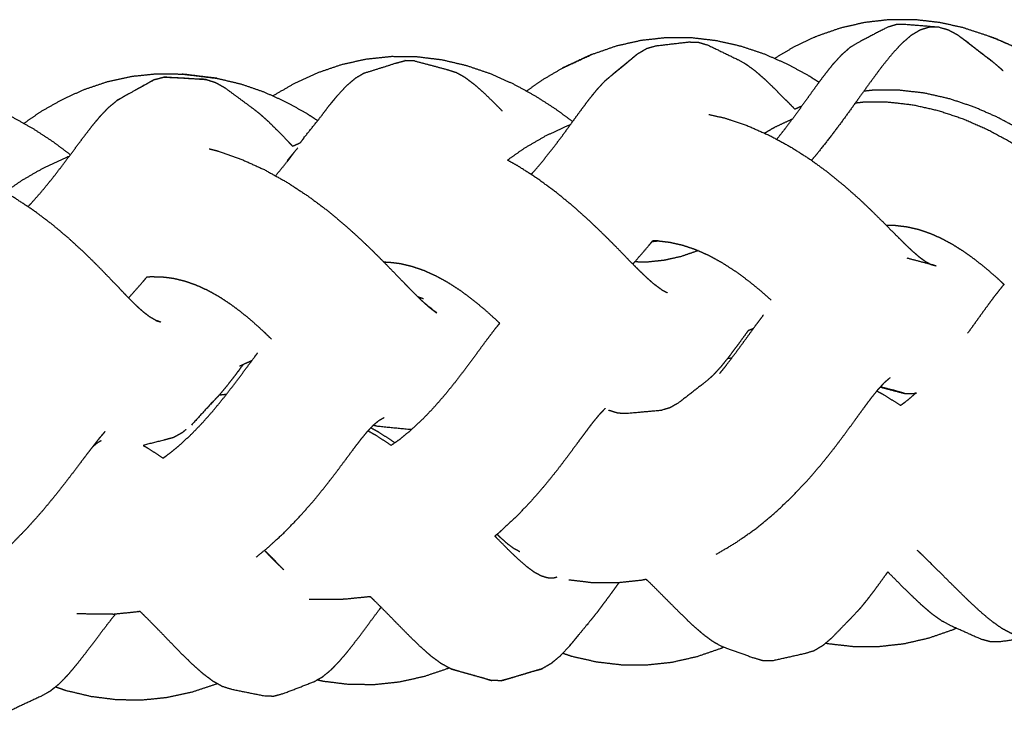
# Model space of a CAD drawing. Units: millimetres. Extents: x 20949 to 110195, y -4788 to 32992.
# Drawn here: x 98957 to 99174, y 6927 to 7079 of the extents above; entities that cross this region are included whole.
import ezdxf

# ---------------------------------------------------------------- set-up
doc = ezdxf.new("R2010")
doc.units = ezdxf.units.MM

msp = doc.modelspace()

# ---------------------------------------------------------------- linework, layer by layer
for points, knots in [([(99165.2, 7077.17), (99162.45, 7077.79), (99159.7, 7078.4), (99156.91, 7078.72), (99154.13, 7079.04), (99151.35, 7079.04), (99148.57, 7079.04), (99145.82, 7078.73), (99143.06, 7078.41), (99140.38, 7077.79), (99137.69, 7077.17), (99135.09, 7076.26), (99132.49, 7075.36), (99130.01, 7074.19), (99127.53, 7073.02), (99125.42, 7071.77), (99123.31, 7070.52)], [0, 0, 0, 1, 1, 2, 2, 3, 3, 4, 4, 5, 5, 6, 6, 7, 7, 7.899199, 7.899199, 7.899199]), ([(99165.2, 7077.17), (99162.45, 7077.79), (99159.7, 7078.4), (99156.91, 7078.72), (99154.13, 7079.04), (99151.35, 7079.04), (99148.57, 7079.04), (99145.82, 7078.73), (99143.06, 7078.41), (99140.38, 7077.79), (99137.69, 7077.17), (99135.09, 7076.26), (99132.49, 7075.36), (99130.01, 7074.19), (99127.53, 7073.02), (99125.42, 7071.77), (99123.31, 7070.52)], [0, 0, 0, 1, 1, 2, 2, 3, 3, 4, 4, 5, 5, 6, 6, 7, 7, 7.899199, 7.899199, 7.899199]), ([(99163.68, 7075.6), (99162.59, 7076.18), (99161.5, 7076.76), (99160.44, 7077.07), (99159.39, 7077.37), (99155.81, 7077.67), (99152.22, 7077.96), (99151.17, 7077.96), (99150.12, 7077.97), (99149.09, 7077.66), (99148.06, 7077.35), (99144.89, 7075.69), (99141.73, 7074.03), (99140.79, 7073.46), (99139.85, 7072.89), (99138.91, 7072.07), (99137.97, 7071.25), (99137.03, 7070.21), (99136.08, 7069.18), (99135.12, 7067.96), (99134.15, 7066.74), (99133.15, 7065.39), (99132.16, 7064.04), (99131.12, 7062.59), (99130.09, 7061.15), (99129.01, 7059.66), (99127.94, 7058.17), (99126.82, 7056.67), (99125.7, 7055.18), (99124.73, 7053.95), (99123.77, 7052.73)], [0, 0, 0, 1, 1, 2, 2, 3, 3, 4, 4, 5, 5, 6, 6, 7, 7, 8, 8, 9, 9, 10, 10, 11, 11, 12, 12, 13, 13, 14, 14, 14.837421, 14.837421, 14.837421]), ([(99159.39, 7077.37), (99158.37, 7077.38), (99157.34, 7077.38), (99156.32, 7077.08), (99155.3, 7076.77), (99154.27, 7076.15), (99153.25, 7075.53), (99152.19, 7074.61), (99151.13, 7073.69), (99150.04, 7072.48), (99148.94, 7071.27), (99147.77, 7069.81), (99146.61, 7068.35), (99145.38, 7066.68), (99144.14, 7065.01), (99142.82, 7063.16), (99141.5, 7061.32), (99140.09, 7059.37), (99138.68, 7057.41), (99137.17, 7055.39), (99135.66, 7053.38), (99134.06, 7051.35), (99132.46, 7049.33), (99131.93, 7048.71), (99131.41, 7048.1)], [0, 0, 0, 1, 1, 2, 2, 3, 3, 4, 4, 5, 5, 6, 6, 7, 7, 8, 8, 9, 9, 10, 10, 11, 11, 11.311285, 11.311285, 11.311285]), ([(99165.2, 7077.17), (99167.89, 7076.29), (99170.58, 7075.4), (99170.81, 7075.3), (99171.04, 7075.2)], [4, 4, 4, 5, 5, 5.087254, 5.087254, 5.087254]), ([(99165.2, 7077.17), (99167.89, 7076.29), (99170.58, 7075.4), (99170.81, 7075.3), (99171.04, 7075.2)], [4, 4, 4, 5, 5, 5.087254, 5.087254, 5.087254]), ([(99083.24, 7071.46), (99085.89, 7072.38), (99088.55, 7073.3), (99091.27, 7073.92), (99094, 7074.53), (99096.75, 7074.84), (99099.51, 7075.14), (99102.27, 7075.13), (99105.03, 7075.11), (99107.77, 7074.79), (99110.5, 7074.47), (99113.18, 7073.86), (99115.86, 7073.25), (99118.46, 7072.38), (99121.05, 7071.51), (99123.53, 7070.42), (99126.02, 7069.33), (99128.36, 7068.06), (99130.71, 7066.79), (99131.89, 7066.04), (99133.08, 7065.28)], [0, 0, 0, 1, 1, 2, 2, 3, 3, 4, 4, 5, 5, 6, 6, 7, 7, 8, 8, 9, 9, 9.538273, 9.538273, 9.538273]), ([(99083.24, 7071.46), (99085.89, 7072.38), (99088.55, 7073.3), (99091.27, 7073.92), (99094, 7074.53), (99096.75, 7074.84), (99099.51, 7075.14), (99102.27, 7075.13), (99105.03, 7075.11), (99107.77, 7074.79), (99110.5, 7074.47), (99113.18, 7073.86), (99115.86, 7073.25), (99118.46, 7072.38), (99121.05, 7071.51), (99123.53, 7070.42), (99126.02, 7069.33), (99128.36, 7068.06), (99130.71, 7066.79), (99131.89, 7066.04), (99133.08, 7065.28)], [0, 0, 0, 1, 1, 2, 2, 3, 3, 4, 4, 5, 5, 6, 6, 7, 7, 8, 8, 9, 9, 9.538273, 9.538273, 9.538273]), ([(99093.16, 7071.52), (99094.16, 7072.11), (99095.16, 7072.71), (99096.18, 7073), (99097.2, 7073.3), (99100.78, 7073.72), (99104.37, 7074.14), (99105.42, 7074.13), (99106.46, 7074.11), (99107.54, 7073.79), (99108.61, 7073.46), (99111.78, 7071.93), (99114.95, 7070.4), (99115.96, 7069.85), (99116.97, 7069.3), (99118.01, 7068.53), (99119.06, 7067.76), (99120.14, 7066.81), (99121.22, 7065.87), (99122.35, 7064.78), (99123.49, 7063.68), (99124.67, 7062.49), (99125.86, 7061.3), (99126.82, 7060.32), (99127.79, 7059.34)], [0, 0, 0, 1, 1, 2, 2, 3, 3, 4, 4, 5, 5, 6, 6, 7, 7, 8, 8, 9, 9, 10, 10, 11, 11, 11.787222, 11.787222, 11.787222]), ([(99171.01, 7070), (99168.49, 7071.97), (99165.96, 7073.94), (99164.82, 7074.77), (99163.68, 7075.6), (99166.36, 7073.52), (99169.04, 7071.44), (99170.03, 7070.72), (99171.01, 7070)], [0, 0, 0, 1, 1, 2, 2, 3, 3, 4, 4, 4]), ([(99171.04, 7075.2), (99173.41, 7074.17), (99175.78, 7073.14), (99176.2, 7073), (99176.62, 7072.86), (99174.26, 7073.89), (99171.89, 7074.92), (99171.47, 7075.06), (99171.04, 7075.2)], [-0.912746, -0.912746, -0.912746, 0, 0, 1, 1, 2, 2, 2.17197, 2.17197, 2.17197]), ([(99078.89, 7056.62), (99077.07, 7057.97), (99075.24, 7059.31), (99072.97, 7060.77), (99070.71, 7062.23), (99068.3, 7063.55), (99065.89, 7064.87), (99063.35, 7066), (99060.81, 7067.13), (99058.17, 7068.03), (99055.53, 7068.92), (99052.82, 7069.56), (99050.1, 7070.19), (99047.34, 7070.52), (99044.57, 7070.86), (99041.79, 7070.89), (99039.01, 7070.91), (99036.25, 7070.62), (99033.48, 7070.33), (99030.76, 7069.73), (99028.04, 7069.12), (99025.4, 7068.22), (99022.75, 7067.32), (99020.21, 7066.16), (99017.67, 7064.99), (99015.32, 7063.63), (99012.97, 7062.26)], [9.133597, 9.133597, 9.133597, 10, 10, 11, 11, 12, 12, 13, 13, 14, 14, 15, 15, 16, 16, 17, 17, 18, 18, 19, 19, 20, 20, 21, 21, 21.971539, 21.971539, 21.971539]), ([(99033.1, 7067.31), (99036.52, 7068.38), (99039.93, 7069.46), (99040.96, 7069.74), (99042, 7070.03)], [2, 2, 2, 3, 3, 4, 4, 4]), ([(99044.11, 7069.98), (99047.59, 7069.06), (99051.06, 7068.14), (99052.08, 7067.82), (99053.1, 7067.5)], [2, 2, 2, 3, 3, 4, 4, 4]), ([(99078.11, 7069.08), (99077.39, 7068.74), (99076.67, 7068.41), (99079.06, 7069.52), (99081.45, 7070.63), (99082.35, 7071.05), (99083.24, 7071.46), (99080.67, 7070.27), (99078.11, 7069.08)], [0, 0, 0, 1, 1, 2, 2, 3, 3, 4, 4, 4]), ([(99078.11, 7069.08), (99077.39, 7068.74), (99076.67, 7068.41), (99079.06, 7069.52), (99081.45, 7070.63), (99082.35, 7071.05), (99083.24, 7071.46), (99080.67, 7070.27), (99078.11, 7069.08)], [0, 0, 0, 1, 1, 2, 2, 3, 3, 4, 4, 4]), ([(99086, 7065.57), (99088.57, 7067.68), (99091.14, 7069.78), (99092.15, 7070.65), (99093.16, 7071.52), (99090.47, 7069.32), (99087.78, 7067.11), (99086.89, 7066.34), (99086, 7065.57)], [0, 0, 0, 1, 1, 2, 2, 3, 3, 4, 4, 4]), ([(99173.55, 7067.77), (99173.31, 7068), (99173.06, 7068.24), (99172.04, 7069.12), (99171.01, 7070)], [38.767908, 38.767908, 38.767908, 39, 39, 40, 40, 40]), ([(99033.1, 7067.31), (99032.13, 7066.74), (99031.15, 7066.18), (99030.17, 7065.35), (99029.19, 7064.52), (99028.2, 7063.45), (99027.2, 7062.39)], [0, 0, 0, 1, 1, 2, 2, 3, 3, 3]), ([(99063.42, 7058.94), (99062.74, 7059.63), (99062.06, 7060.33), (99060.87, 7061.5), (99059.67, 7062.66), (99058.53, 7063.68), (99057.39, 7064.69), (99056.3, 7065.51), (99055.21, 7066.33), (99054.15, 7066.92), (99053.1, 7067.5)], [12.454409, 12.454409, 12.454409, 13, 13, 14, 14, 15, 15, 16, 16, 17, 17, 17]), ([(99068.71, 7063.32), (99070.45, 7064.55), (99072.18, 7065.77), (99074.42, 7067.09), (99076.67, 7068.41)], [4.172198, 4.172198, 4.172198, 5, 5, 6, 6, 6]), ([(99068.71, 7063.32), (99070.45, 7064.55), (99072.18, 7065.77), (99074.42, 7067.09), (99076.67, 7068.41)], [4.172198, 4.172198, 4.172198, 5, 5, 6, 6, 6]), ([(98958.17, 7056.21), (98960.01, 7057.48), (98961.85, 7058.76), (98964.19, 7060.1), (98966.53, 7061.44), (98969, 7062.57), (98971.47, 7063.69), (98974.06, 7064.56), (98976.65, 7065.43), (98979.33, 7066.01), (98982.01, 7066.6), (98984.75, 7066.88), (98987.5, 7067.16), (98990.27, 7067.12), (98993.05, 7067.08)], [12.159895, 12.159895, 12.159895, 13, 13, 14, 14, 15, 15, 16, 16, 17, 17, 18, 18, 19, 19, 19]), ([(98958.17, 7056.21), (98960.01, 7057.48), (98961.85, 7058.76), (98964.19, 7060.1), (98966.53, 7061.44), (98969, 7062.57), (98971.47, 7063.69), (98974.06, 7064.56), (98976.65, 7065.43), (98979.33, 7066.01), (98982.01, 7066.6), (98984.75, 7066.88), (98987.5, 7067.16), (98990.27, 7067.12), (98993.05, 7067.08)], [12.159895, 12.159895, 12.159895, 13, 13, 14, 14, 15, 15, 16, 16, 17, 17, 18, 18, 19, 19, 19]), ([(98978.75, 7061.33), (98981.79, 7063.01), (98984.84, 7064.69), (98985.87, 7065.28), (98986.89, 7065.86), (98983.76, 7064.13), (98980.63, 7062.4), (98979.69, 7061.86), (98978.75, 7061.33)], [0, 0, 0, 1, 1, 2, 2, 3, 3, 4, 4, 4]), ([(98988.96, 7066.41), (98992.57, 7066.2), (98996.18, 7065.98), (98997.22, 7065.94), (98998.25, 7065.9), (98994.65, 7066.12), (98991.06, 7066.33), (98990.01, 7066.37), (98988.96, 7066.41)], [0, 0, 0, 1, 1, 2, 2, 3, 3, 4, 4, 4]), ([(99000.74, 7066.13), (98998.06, 7066.47), (98995.38, 7066.81), (98994.22, 7066.94), (98993.05, 7067.08), (98995.83, 7066.73), (98998.61, 7066.38), (98999.67, 7066.26), (99000.74, 7066.13)], [-1, -1, -1, 0, 0, 1, 1, 2, 2, 3, 3, 3]), ([(99000.74, 7066.13), (98998.06, 7066.47), (98995.38, 7066.81), (98994.22, 7066.94), (98993.05, 7067.08), (98995.83, 7066.73), (98998.61, 7066.38), (98999.67, 7066.26), (99000.74, 7066.13)], [-1, -1, -1, 0, 0, 1, 1, 2, 2, 3, 3, 3]), ([(98998.25, 7065.9), (98999.3, 7065.56), (99000.35, 7065.23), (99001.44, 7064.61), (99002.52, 7063.99)], [0, 0, 0, 1, 1, 2, 2, 2]), ([(99000.74, 7066.13), (99003.34, 7065.52), (99005.95, 7064.9), (99008.46, 7064.03), (99010.97, 7063.17), (99013.35, 7062.09), (99015.74, 7061.02), (99018, 7059.77), (99020.25, 7058.52), (99021.55, 7057.68), (99022.84, 7056.84)], [0, 0, 0, 1, 1, 2, 2, 3, 3, 4, 4, 4.615325, 4.615325, 4.615325]), ([(99000.74, 7066.13), (99003.34, 7065.52), (99005.95, 7064.9), (99008.46, 7064.03), (99010.97, 7063.17), (99013.35, 7062.09), (99015.74, 7061.02), (99018, 7059.77), (99020.25, 7058.52), (99021.55, 7057.68), (99022.84, 7056.84)], [0, 0, 0, 1, 1, 2, 2, 3, 3, 4, 4, 4.615325, 4.615325, 4.615325]), ([(99069.74, 7044.99), (99069.91, 7045.18), (99070.09, 7045.36), (99071.2, 7046.65), (99072.31, 7047.95), (99073.39, 7049.3), (99074.47, 7050.65), (99075.51, 7052.03), (99076.55, 7053.4), (99077.55, 7054.78), (99078.55, 7056.15), (99079.52, 7057.49), (99080.49, 7058.83), (99081.44, 7060.09), (99082.38, 7061.35), (99083.29, 7062.49), (99084.21, 7063.63), (99085.1, 7064.6), (99086, 7065.57)], [24.846811, 24.846811, 24.846811, 25, 25, 26, 26, 27, 27, 28, 28, 29, 29, 30, 30, 31, 31, 32, 32, 33, 33, 33]), ([(98968.43, 7049.33), (98966.59, 7050.71), (98964.75, 7052.1), (98962.57, 7053.53), (98960.4, 7054.96), (98958.08, 7056.26), (98955.75, 7057.56), (98953.29, 7058.68), (98950.84, 7059.8), (98948.27, 7060.71), (98945.69, 7061.61), (98943.03, 7062.25), (98940.37, 7062.89), (98937.64, 7063.25), (98934.91, 7063.6), (98932.15, 7063.65), (98929.39, 7063.7), (98926.63, 7063.43), (98923.87, 7063.17), (98921.14, 7062.58), (98918.41, 7062)], [10.08135, 10.08135, 10.08135, 11, 11, 12, 12, 13, 13, 14, 14, 15, 15, 16, 16, 17, 17, 18, 18, 19, 19, 20, 20, 20]), ([(99002.52, 7063.99), (99005.24, 7061.98), (99007.97, 7059.97), (99008.95, 7059.23), (99009.93, 7058.48)], [0, 0, 0, 1, 1, 2, 2, 2]), ([(99208.85, 7028.04), (99207.93, 7028.82), (99207.02, 7029.61), (99205.98, 7030.58), (99204.94, 7031.56), (99203.77, 7032.72), (99202.6, 7033.88), (99201.28, 7035.2), (99199.95, 7036.53), (99198.47, 7037.98), (99196.99, 7039.43), (99195.34, 7040.98), (99193.69, 7042.52), (99191.86, 7044.12), (99190.04, 7045.72), (99188.05, 7047.33), (99186.05, 7048.94), (99183.89, 7050.5), (99181.73, 7052.06), (99179.42, 7053.52), (99177.11, 7054.99), (99174.65, 7056.31), (99172.2, 7057.63), (99169.62, 7058.75), (99167.05, 7059.87), (99164.38, 7060.76), (99161.71, 7061.65), (99158.97, 7062.27), (99156.23, 7062.89), (99153.45, 7063.21), (99150.67, 7063.53), (99147.89, 7063.54), (99145.1, 7063.54), (99144.01, 7063.42), (99142.92, 7063.3)], [0, 0, 0, 1, 1, 2, 2, 3, 3, 4, 4, 5, 5, 6, 6, 7, 7, 8, 8, 9, 9, 10, 10, 11, 11, 12, 12, 13, 13, 14, 14, 15, 15, 16, 16, 16.39561, 16.39561, 16.39561]), ([(98959.1, 7037.9), (98959.44, 7038.24), (98959.77, 7038.58), (98960.96, 7039.94), (98962.16, 7041.29), (98963.32, 7042.72), (98964.49, 7044.14), (98965.61, 7045.6), (98966.73, 7047.05), (98967.82, 7048.51), (98968.91, 7049.96), (98969.95, 7051.36), (98971, 7052.77), (98972, 7054.08), (98973.01, 7055.39), (98973.98, 7056.57), (98974.96, 7057.75), (98975.91, 7058.76), (98976.87, 7059.76), (98977.81, 7060.54), (98978.75, 7061.33)], [9.728247, 9.728247, 9.728247, 10, 10, 11, 11, 12, 12, 13, 13, 14, 14, 15, 15, 16, 16, 17, 17, 18, 18, 19, 19, 19]), ([(99019.81, 7053.08), (99021.42, 7055.08), (99023.03, 7057.08), (99024.09, 7058.48), (99025.15, 7059.89), (99026.18, 7061.14), (99027.2, 7062.39)], [3, 3, 3, 4, 4, 5, 5, 6, 6, 6]), ([(99228.53, 7030.11), (99228.5, 7030.07), (99228.47, 7030.03), (99227.76, 7029.02), (99227.05, 7028.02), (99226.37, 7027.06), (99225.68, 7026.09), (99225.03, 7025.18), (99224.37, 7024.28), (99223.72, 7023.46), (99223.08, 7022.63), (99222.44, 7021.92), (99221.8, 7021.21), (99221.15, 7020.64), (99220.51, 7020.07), (99219.84, 7019.66), (99219.18, 7019.25), (99218.48, 7019.04), (99217.79, 7018.82), (99217.04, 7018.82), (99216.3, 7018.82), (99215.49, 7019.04), (99214.69, 7019.27), (99213.79, 7019.73), (99212.9, 7020.2), (99211.91, 7020.91), (99210.92, 7021.62), (99209.81, 7022.56), (99208.71, 7023.51), (99207.47, 7024.68), (99206.23, 7025.85), (99204.84, 7027.22), (99203.46, 7028.59), (99201.91, 7030.13), (99200.37, 7031.67), (99198.66, 7033.34), (99196.96, 7035.01), (99195.08, 7036.76), (99193.21, 7038.52), (99191.18, 7040.31), (99189.14, 7042.09), (99186.95, 7043.86), (99184.75, 7045.63), (99182.41, 7047.32), (99180.07, 7049.01), (99177.61, 7050.57), (99175.14, 7052.13), (99172.57, 7053.51), (99169.99, 7054.89), (99167.34, 7056.05), (99164.68, 7057.21), (99161.97, 7058.11), (99159.26, 7059.01), (99156.53, 7059.63), (99153.79, 7060.24), (99151.07, 7060.56), (99148.34, 7060.87), (99145.65, 7060.88), (99142.96, 7060.89), (99142, 7060.78), (99141.03, 7060.67)], [29.960817, 29.960817, 29.960817, 30, 30, 31, 31, 32, 32, 33, 33, 34, 34, 35, 35, 36, 36, 37, 37, 38, 38, 39, 39, 40, 40, 41, 41, 42, 42, 43, 43, 44, 44, 45, 45, 46, 46, 47, 47, 48, 48, 49, 49, 50, 50, 51, 51, 52, 52, 53, 53, 54, 54, 55, 55, 56, 56, 57, 57, 58, 58, 58.36795, 58.36795, 58.36795]), ([(99129.24, 7059.98), (99129.08, 7059.92), (99128.92, 7059.87), (99128.36, 7059.6), (99127.79, 7059.34)], [18.9384754, 18.9384754, 18.9384754, 19, 19, 19.2249022, 19.2249022, 19.2249022]), ([(99009.93, 7058.48), (99010.95, 7057.56), (99011.98, 7056.64), (99013.04, 7055.58), (99014.11, 7054.53), (99015.21, 7053.39), (99016.32, 7052.25), (99016.83, 7051.71), (99017.34, 7051.18)], [0, 0, 0, 1, 1, 2, 2, 3, 3, 3.452625, 3.452625, 3.452625]), ([(99108.83, 7058.2), (99110.59, 7057.8), (99112.35, 7057.4), (99114.88, 7056.54), (99117.42, 7055.69), (99119.83, 7054.62), (99122.25, 7053.55), (99124.52, 7052.32), (99126.8, 7051.08), (99128.92, 7049.72), (99131.04, 7048.37), (99133, 7046.94), (99134.96, 7045.5), (99136.76, 7044.04), (99138.56, 7042.57), (99140.19, 7041.13), (99141.81, 7039.69), (99143.27, 7038.31), (99144.73, 7036.93), (99146.02, 7035.64), (99147.32, 7034.36), (99148.47, 7033.19), (99149.62, 7032.03), (99150.64, 7031.01), (99151.66, 7029.99), (99152.56, 7029.13), (99153.46, 7028.27), (99154.25, 7027.59), (99155.04, 7026.9), (99155.74, 7026.39), (99156.44, 7025.88), (99157.06, 7025.55), (99157.69, 7025.21)], [1.331951, 1.331951, 1.331951, 2, 2, 3, 3, 4, 4, 5, 5, 6, 6, 7, 7, 8, 8, 9, 9, 10, 10, 11, 11, 12, 12, 13, 13, 14, 14, 15, 15, 16, 16, 17, 17, 17]), ([(99127.19, 7057.17), (99125.23, 7056.25), (99123.28, 7055.34), (99122.19, 7054.7), (99121.1, 7054.06)], [61.141415, 61.141415, 61.141415, 62, 62, 62.512915, 62.512915, 62.512915]), ([(99064.53, 7048.14), (99066.41, 7049.46), (99068.29, 7050.79), (99070.61, 7052.14), (99072.93, 7053.49), (99075.38, 7054.62), (99077.83, 7055.76), (99078.12, 7055.86), (99078.41, 7055.96)], [13.131491, 13.131491, 13.131491, 14, 14, 15, 15, 16, 16, 16.111805, 16.111805, 16.111805]), ([(98998.95, 7050.63), (98999.79, 7050.43), (99000.62, 7050.23), (99003.28, 7049.31), (99005.94, 7048.38), (99008.51, 7047.22), (99011.08, 7046.06), (99013.52, 7044.7), (99015.97, 7043.34), (99018.26, 7041.84), (99020.56, 7040.34), (99022.7, 7038.75), (99024.85, 7037.15), (99026.83, 7035.5), (99028.81, 7033.85), (99030.62, 7032.21), (99032.43, 7030.57), (99034.07, 7028.99), (99035.7, 7027.4), (99037.17, 7025.92), (99038.63, 7024.43), (99039.94, 7023.08), (99041.26, 7021.72), (99042.42, 7020.52), (99043.59, 7019.32), (99044.62, 7018.31), (99045.66, 7017.29), (99046.57, 7016.48), (99047.48, 7015.67)], [20.695267, 20.695267, 20.695267, 21, 21, 22, 22, 23, 23, 24, 24, 25, 25, 26, 26, 27, 27, 28, 28, 29, 29, 30, 30, 31, 31, 32, 32, 33, 33, 34, 34, 34]), ([(99013.57, 7044.68), (99013.59, 7044.7), (99013.61, 7044.73), (99014.86, 7046.27), (99016.11, 7047.81), (99017.31, 7049.38), (99018.51, 7050.95), (99017.31, 7049.5), (99016.11, 7048.04)], [-2.017557, -2.017557, -2.017557, -2, -2, -1, -1, 0, 0, 0.999939, 0.999939, 0.999939]), ([(98987.21, 7012.89), (98986.58, 7013.25), (98985.95, 7013.61), (98985.24, 7014.15), (98984.54, 7014.69), (98983.74, 7015.41), (98982.95, 7016.13), (98982.05, 7017.02), (98981.15, 7017.92), (98980.14, 7018.98), (98979.12, 7020.04), (98977.96, 7021.25), (98976.81, 7022.46), (98975.5, 7023.8), (98974.2, 7025.14), (98972.74, 7026.57), (98971.28, 7028), (98969.65, 7029.49), (98968.03, 7030.98), (98966.23, 7032.49), (98964.44, 7034), (98962.47, 7035.49), (98960.51, 7036.97), (98958.38, 7038.38), (98956.25, 7039.78), (98953.97, 7041.07), (98951.69, 7042.35), (98949.27, 7043.46), (98946.85, 7044.57), (98944.31, 7045.46), (98941.77, 7046.36), (98939.14, 7047), (98936.5, 7047.64), (98933.8, 7048), (98931.09, 7048.36), (98928.35, 7048.41), (98925.61, 7048.47)], [0.000265, 0.000265, 0.000265, 1, 1, 2, 2, 3, 3, 4, 4, 5, 5, 6, 6, 7, 7, 8, 8, 9, 9, 10, 10, 11, 11, 12, 12, 13, 13, 14, 14, 15, 15, 16, 16, 17, 17, 18, 18, 18]), ([(98953.97, 7041.07), (98955.97, 7042.45), (98957.98, 7043.83), (98960.38, 7045.2), (98962.77, 7046.57), (98965.3, 7047.71), (98967.82, 7048.85), (98967.99, 7048.91), (98968.16, 7048.96)], [12.106619, 12.106619, 12.106619, 13, 13, 14, 14, 15, 15, 15.064785, 15.064785, 15.064785]), ([(99098.35, 7019.71), (99097.59, 7020.26), (99096.84, 7020.82), (99095.98, 7021.58), (99095.13, 7022.33), (99094.16, 7023.27), (99093.2, 7024.2), (99092.1, 7025.31), (99091.01, 7026.42), (99089.77, 7027.69), (99088.54, 7028.96), (99087.14, 7030.35), (99085.75, 7031.75), (99084.19, 7033.24), (99082.64, 7034.74), (99080.91, 7036.29), (99079.19, 7037.83), (99077.29, 7039.4), (99075.39, 7040.96), (99073.32, 7042.48), (99071.26, 7044.01), (99069.03, 7045.45), (99066.81, 7046.89), (99065.67, 7047.51), (99064.53, 7048.14)], [0, 0, 0, 1, 1, 2, 2, 3, 3, 4, 4, 5, 5, 6, 6, 7, 7, 8, 8, 9, 9, 10, 10, 11, 11, 11.479212, 11.479212, 11.479212]), ([(99173.76, 7020.79), (99173.17, 7021.34), (99172.59, 7021.89), (99171.35, 7022.98), (99170.1, 7024.07), (99168.85, 7025.08), (99167.59, 7026.1), (99166.32, 7027.02), (99165.05, 7027.93), (99163.77, 7028.74), (99162.5, 7029.55), (99161.22, 7030.24), (99159.95, 7030.92), (99158.68, 7031.48), (99157.41, 7032.03), (99156.14, 7032.45), (99154.88, 7032.87), (99153.62, 7033.16), (99152.37, 7033.44), (99151.12, 7033.58), (99149.87, 7033.73), (99148.9, 7033.73), (99147.94, 7033.73)], [5.522375, 5.522375, 5.522375, 6, 6, 7, 7, 8, 8, 9, 9, 10, 10, 11, 11, 12, 12, 13, 13, 14, 14, 15, 15, 15.777655, 15.777655, 15.777655]), ([(99092.12, 7025.3), (99092.33, 7025.52), (99092.54, 7025.74), (99094.11, 7027.57), (99095.68, 7029.39), (99096.09, 7029.9), (99096.49, 7030.4)], [24.880254, 24.880254, 24.880254, 25, 25, 26, 26, 26.284227, 26.284227, 26.284227]), ([(99096.48, 7030.39), (99097, 7030.38), (99097.52, 7030.38), (99097.67, 7030.38), (99097.82, 7030.37)], [0.5732219, 0.5732219, 0.5732219, 1, 1, 1.1225169, 1.1225169, 1.1225169]), ([(99097.68, 7030.39), (99099.01, 7030.23), (99100.34, 7030.07), (99101.7, 7029.76), (99103.06, 7029.45), (99104.46, 7028.98), (99105.85, 7028.51), (99107.27, 7027.88), (99108.7, 7027.26), (99110.14, 7026.47), (99111.58, 7025.69), (99113.04, 7024.76), (99114.5, 7023.82), (99115.96, 7022.76), (99117.41, 7021.7), (99118.86, 7020.53), (99120.3, 7019.35), (99121.43, 7018.35), (99122.56, 7017.35)], [0, 0, 0, 1, 1, 2, 2, 3, 3, 4, 4, 5, 5, 6, 6, 7, 7, 8, 8, 8.791616, 8.791616, 8.791616]), ([(99106.49, 7028.23), (99104.63, 7027.59), (99102.76, 7026.94), (99100.9, 7026.52), (99099.04, 7026.11), (99097.24, 7025.91), (99095.43, 7025.72), (99093.98, 7025.73), (99092.53, 7025.74)], [18.017095, 18.017095, 18.017095, 19, 19, 20, 20, 21, 21, 21.839241, 21.839241, 21.839241]), ([(99157.69, 7025.21), (99158.27, 7025.05), (99158.84, 7024.88), (99155.64, 7025.73), (99152.44, 7026.57)], [1.000152, 1.000152, 1.000152, 2, 2, 2.920043, 2.920043, 2.920043]), ([(99062.85, 7012.26), (99062.5, 7012.59), (99062.15, 7012.93), (99060.84, 7014.11), (99059.53, 7015.28), (99058.2, 7016.38), (99056.87, 7017.47), (99055.53, 7018.46), (99054.2, 7019.45), (99052.86, 7020.32), (99051.51, 7021.18), (99050.18, 7021.92), (99048.84, 7022.65), (99047.52, 7023.24), (99046.2, 7023.84), (99044.89, 7024.29), (99043.58, 7024.73), (99042.29, 7025.04), (99041, 7025.34), (99039.72, 7025.5), (99038.45, 7025.65), (99037.93, 7025.66), (99037.41, 7025.67)], [6.730883, 6.730883, 6.730883, 7, 7, 8, 8, 9, 9, 10, 10, 11, 11, 12, 12, 13, 13, 14, 14, 15, 15, 16, 16, 16.414098, 16.414098, 16.414098]), ([(98981.24, 7017.83), (98981.34, 7017.93), (98981.44, 7018.03), (98982.97, 7019.76), (98984.5, 7021.5), (98984.88, 7021.97), (98985.27, 7022.44)], [9.941186, 9.941186, 9.941186, 10, 10, 11, 11, 11.284525, 11.284525, 11.284525]), ([(98985.27, 7022.44), (98985.67, 7022.48), (98986.07, 7022.52), (98987.31, 7022.5), (98988.55, 7022.48), (98989.8, 7022.33), (98991.04, 7022.17), (98992.29, 7021.87), (98993.54, 7021.57), (98994.79, 7021.13), (98996.05, 7020.7), (98997.3, 7020.13), (98998.55, 7019.56), (98999.81, 7018.87), (99001.06, 7018.17), (99002.32, 7017.35), (99003.58, 7016.52), (99004.83, 7015.59), (99006.08, 7014.66), (99007.31, 7013.63), (99008.54, 7012.61), (99009.76, 7011.51), (99010.97, 7010.4), (99011.82, 7009.58), (99012.68, 7008.75)], [23.676561, 23.676561, 23.676561, 24, 24, 25, 25, 26, 26, 27, 27, 28, 28, 29, 29, 30, 30, 31, 31, 32, 32, 33, 33, 34, 34, 34.712839, 34.712839, 34.712839]), ([(99173.76, 7020.79), (99173.61, 7020.63), (99173.46, 7020.47), (99172.53, 7019.29), (99171.59, 7018.11), (99170.63, 7016.81), (99169.67, 7015.5), (99168.67, 7014.12), (99167.68, 7012.73), (99166.71, 7011.39), (99165.75, 7010.05)], [4.84024, 4.84024, 4.84024, 5, 5, 6, 6, 7, 7, 8, 8, 8.935662, 8.935662, 8.935662]), ([(99044.74, 7018.19), (99044.87, 7018.12), (99045, 7018.05), (99045.54, 7017.88), (99046.08, 7017.71)], [0.774429, 0.774429, 0.774429, 1, 1, 2, 2, 2]), ([(99047.48, 7015.67), (99048.29, 7015.06), (99049.1, 7014.45), (99047.76, 7015.53), (99046.43, 7016.6)], [1, 1, 1, 2, 2, 2.505517, 2.505517, 2.505517]), ([(99111.22, 7001.19), (99111.96, 7002.12), (99112.71, 7003.05), (99113.78, 7004.47), (99114.85, 7005.89), (99115.89, 7007.32), (99116.93, 7008.74), (99117.93, 7010.12), (99118.93, 7011.5), (99119.89, 7012.79), (99120.85, 7014.08), (99120.86, 7014.09), (99120.87, 7014.1)], [25.332212, 25.332212, 25.332212, 26, 26, 27, 27, 28, 28, 29, 29, 30, 30, 30.008025, 30.008025, 30.008025]), ([(98987.21, 7012.89), (98987.21, 7012.89), (98987.21, 7012.89), (98987.79, 7012.7), (98988.37, 7012.51), (98987.78, 7012.7), (98987.2, 7012.89)], [-1.000026, -1.000026, -1.000026, -1, -1, 0, 0, 0.171239, 0.171239, 0.171239]), ([(99062.85, 7012.26), (99062.33, 7011.63), (99061.82, 7011.01), (99060.8, 7009.65), (99059.77, 7008.3), (99058.71, 7006.86), (99057.65, 7005.41), (99056.54, 7003.91), (99055.43, 7002.42), (99054.29, 7000.91), (99053.14, 6999.41), (99051.95, 6997.94), (99050.76, 6996.46), (99049.53, 6995.06), (99048.31, 6993.66), (99047.06, 6992.35), (99045.8, 6991.04), (99044.52, 6989.85), (99043.25, 6988.66), (99041.95, 6987.61), (99040.66, 6986.55), (99039.83, 6985.98), (99039, 6985.4)], [10.48223, 10.48223, 10.48223, 11, 11, 12, 12, 13, 13, 14, 14, 15, 15, 16, 16, 17, 17, 18, 18, 19, 19, 20, 20, 20.634955, 20.634955, 20.634955]), ([(99118.64, 7011.1), (99118.29, 7010.94), (99117.95, 7010.78), (99117.71, 7010.7), (99117.48, 7010.62)], [15.8591187, 15.8591187, 15.8591187, 16, 16, 16.0892341, 16.0892341, 16.0892341]), ([(99117.48, 7010.62), (99117.32, 7010.4), (99117.16, 7010.18), (99116.18, 7008.82), (99115.19, 7007.46), (99114.24, 7006.19), (99113.28, 7004.91), (99112.36, 7003.76), (99111.43, 7002.61), (99110.52, 7001.63), (99109.61, 7000.65), (99108.7, 6999.87), (99107.79, 6999.1), (99105.05, 6996.97), (99102.31, 6994.84), (99101.29, 6994.24), (99100.28, 6993.65), (99099.25, 6993.36), (99098.23, 6993.06), (99094.63, 6992.74), (99091.04, 6992.41), (99089.98, 6992.43), (99088.93, 6992.45), (99087.85, 6992.78), (99086.77, 6993.11)], [28.842363, 28.842363, 28.842363, 29, 29, 30, 30, 31, 31, 32, 32, 33, 33, 34, 34, 35, 35, 36, 36, 37, 37, 38, 38, 39, 39, 40, 40, 40]), ([(98988.82, 6982.61), (98989.31, 6982.95), (98989.8, 6983.29), (98991.1, 6984.33), (98992.39, 6985.37), (98993.67, 6986.56), (98994.95, 6987.74), (98996.22, 6989.05), (98997.49, 6990.36), (98998.71, 6991.75), (98999.94, 6993.14), (99001.12, 6994.59), (99002.31, 6996.05), (99003.47, 6997.55), (99004.63, 6999.05), (99005.74, 7000.54), (99006.86, 7002.03), (99007.93, 7003.47), (99009, 7004.91), (99009.31, 7005.32), (99009.62, 7005.73)], [5.620971, 5.620971, 5.620971, 6, 6, 7, 7, 8, 8, 9, 9, 10, 10, 11, 11, 12, 12, 13, 13, 14, 14, 14.304559, 14.304559, 14.304559]), ([(99006.43, 7003.17), (99005.67, 7002.15), (99004.91, 7001.12), (99004, 6999.93), (99003.08, 6998.74), (99002.19, 6997.67), (99001.3, 6996.6)], [30.187749, 30.187749, 30.187749, 31, 31, 32, 32, 33, 33, 33]), ([(99110.42, 6961.43), (99112.53, 6962.66), (99114.64, 6963.89), (99116.87, 6965.45), (99119.1, 6967.02), (99121.17, 6968.72), (99123.23, 6970.42), (99125.13, 6972.21), (99127.03, 6974), (99128.75, 6975.82), (99130.47, 6977.63), (99132.02, 6979.42), (99133.56, 6981.22), (99134.94, 6982.95), (99136.33, 6984.68), (99137.56, 6986.31), (99138.79, 6987.95), (99139.88, 6989.44), (99140.96, 6990.93), (99141.93, 6992.25), (99142.89, 6993.58), (99143.74, 6994.73), (99144.6, 6995.87), (99145.36, 6996.82), (99146.12, 6997.76), (99146.8, 6998.5), (99147.48, 6999.24), (99148.11, 6999.78), (99148.73, 7000.32)], [19.1123, 19.1123, 19.1123, 20, 20, 21, 21, 22, 22, 23, 23, 24, 24, 25, 25, 26, 26, 27, 27, 28, 28, 29, 29, 30, 30, 31, 31, 32, 32, 33, 33, 33]), ([(99151.89, 6996.81), (99150.79, 6997.13), (99149.69, 6997.45), (99148.14, 6997.86), (99146.58, 6998.27)], [-1, -1, -1, 0, 0, 0.45589, 0.45589, 0.45589]), ([(98999.37, 6994.48), (99000.34, 6995.54), (99001.3, 6996.6), (99000.43, 6995.68), (98999.55, 6994.77), (98997.31, 6992.31), (98995.06, 6989.86)], [0.540117, 0.540117, 0.540117, 1, 1, 2, 2, 3, 3, 3]), ([(99151.01, 6994.17), (99149.21, 6995.31), (99147.41, 6996.45), (99146.59, 6996.89), (99145.77, 6997.33)], [11.189818, 11.189818, 11.189818, 12, 12, 12.346603, 12.346603, 12.346603]), ([(99154.42, 6996.92), (99154.34, 6996.84), (99154.26, 6996.77), (99153.05, 6995.76), (99151.84, 6994.76), (99151.42, 6994.46), (99151.01, 6994.17)], [13.931067, 13.931067, 13.931067, 14, 14, 15, 15, 15.339007, 15.339007, 15.339007]), ([(99154.42, 6996.92), (99154.22, 6996.86), (99154.01, 6996.79), (99154.21, 6996.85), (99154.41, 6996.91)], [0.9409428, 0.9409428, 0.9409428, 1, 1, 1.1902877, 1.1902877, 1.1902877]), ([(99009.26, 6960.78), (99010.53, 6961.81), (99011.81, 6962.84), (99013.64, 6964.53), (99015.48, 6966.23), (99017.14, 6967.94), (99018.79, 6969.65), (99020.29, 6971.35), (99021.79, 6973.06), (99023.13, 6974.7), (99024.47, 6976.34), (99025.65, 6977.86), (99026.82, 6979.38), (99027.86, 6980.78), (99028.9, 6982.17), (99029.82, 6983.41), (99030.74, 6984.64), (99031.56, 6985.71), (99032.37, 6986.77), (99033.1, 6987.65), (99033.83, 6988.53), (99034.48, 6989.22), (99035.13, 6989.9), (99035.73, 6990.4), (99036.33, 6990.9), (99036.88, 6991.22), (99037.44, 6991.54)], [6.367488, 6.367488, 6.367488, 7, 7, 8, 8, 9, 9, 10, 10, 11, 11, 12, 12, 13, 13, 14, 14, 15, 15, 16, 16, 17, 17, 18, 18, 19, 19, 19]), ([(99086.05, 6993.5), (99085.98, 6993.45), (99085.92, 6993.39), (99085.27, 6992.7), (99084.62, 6992.01), (99083.9, 6991.13), (99083.18, 6990.25), (99082.38, 6989.18), (99081.57, 6988.11), (99080.65, 6986.87), (99079.74, 6985.63), (99078.71, 6984.23), (99077.67, 6982.83), (99076.5, 6981.29), (99075.33, 6979.76), (99074, 6978.12), (99072.68, 6976.48), (99071.2, 6974.78), (99069.71, 6973.07), (99068.05, 6971.34), (99066.4, 6969.62), (99064.57, 6967.91), (99062.74, 6966.21), (99062.27, 6965.82), (99061.79, 6965.43)], [1.89238, 1.89238, 1.89238, 2, 2, 3, 3, 4, 4, 5, 5, 6, 6, 7, 7, 8, 8, 9, 9, 10, 10, 11, 11, 12, 12, 12.237514, 12.237514, 12.237514]), ([(99035.1, 6989.88), (99035.45, 6989.77), (99035.79, 6989.66), (99039.37, 6989.3), (99042.94, 6988.95), (99043.24, 6988.94), (99043.54, 6988.93)], [1.673375, 1.673375, 1.673375, 2, 2, 3, 3, 3.280205, 3.280205, 3.280205]), ([(98974.52, 6986.63), (98975.31, 6987.56), (98976.1, 6988.49), (98975.26, 6987.48), (98974.41, 6986.47)], [0.608938, 0.608938, 0.608938, 1, 1, 2, 2, 2]), ([(98993.83, 6988.85), (98993.44, 6988.52), (98993.06, 6988.2), (98992.06, 6987.64), (98991.06, 6987.09)], [0.612682, 0.612682, 0.612682, 1, 1, 2, 2, 2]), ([(99039, 6985.4), (99037.29, 6986.51), (99035.58, 6987.62), (99034.72, 6988.09), (99033.86, 6988.57)], [53.278534, 53.278534, 53.278534, 54, 54, 54.343258, 54.343258, 54.343258]), ([(99039.82, 6985.97), (99038.06, 6987.11), (99036.3, 6988.25), (99035.4, 6988.75), (99034.5, 6989.24)], [11.17123, 11.17123, 11.17123, 12, 12, 12.394257, 12.394257, 12.394257]), ([(98974.41, 6986.47), (98973.46, 6985.24), (98972.51, 6984.02), (98971.44, 6982.61), (98970.37, 6981.19), (98969.17, 6979.6), (98967.97, 6978.02), (98966.62, 6976.29), (98965.26, 6974.56), (98963.75, 6972.73), (98962.24, 6970.9)], [0, 0, 0, 1, 1, 2, 2, 3, 3, 4, 4, 5, 5, 5]), ([(98975.21, 6986.4), (98974.81, 6986.18), (98974.41, 6985.96), (98973.86, 6985.51), (98973.31, 6985.05)], [0.246495, 0.246495, 0.246495, 1, 1, 1.973115, 1.973115, 1.973115]), ([(98991.06, 6987.09), (98990.05, 6986.82), (98989.04, 6986.55), (98986.73, 6985.97), (98984.42, 6985.39)], [1, 1, 1, 2, 2, 2.659378, 2.659378, 2.659378]), ([(98984.42, 6985.39), (98984.91, 6985.12), (98985.39, 6984.85), (98987.1, 6983.73), (98988.82, 6982.61)], [2.781153, 2.781153, 2.781153, 3, 3, 3.823669, 3.823669, 3.823669]), ([(98962.24, 6970.9), (98960.56, 6969.02), (98958.88, 6967.13), (98957.03, 6965.24), (98955.18, 6963.35), (98953.16, 6961.51), (98951.14, 6959.67), (98948.96, 6957.92), (98946.77, 6956.17), (98944.43, 6954.58), (98942.1, 6952.99), (98939.62, 6951.6), (98937.15, 6950.2)], [1, 1, 1, 2, 2, 3, 3, 4, 4, 5, 5, 6, 6, 7, 7, 7]), ([(99067.26, 6961.99), (99066.63, 6962.33), (99065.99, 6962.68), (99065.29, 6963.2), (99064.58, 6963.73), (99063.79, 6964.43), (99062.99, 6965.13), (99062.63, 6965.48), (99062.27, 6965.83)], [0, 0, 0, 1, 1, 2, 2, 3, 3, 3.400217, 3.400217, 3.400217]), ([(99075.43, 6956.38), (99075.08, 6956.29), (99074.73, 6956.19), (99074.08, 6956.2), (99073.42, 6956.22), (99072.71, 6956.43), (99072, 6956.65), (99071.22, 6957.07), (99070.44, 6957.5), (99069.57, 6958.15), (99068.69, 6958.79), (99067.72, 6959.65), (99066.74, 6960.52), (99065.63, 6961.59), (99064.53, 6962.66), (99063.29, 6963.92), (99062.04, 6965.18), (99061.92, 6965.31), (99061.79, 6965.43)], [39.429867, 39.429867, 39.429867, 40, 40, 41, 41, 42, 42, 43, 43, 44, 44, 45, 45, 46, 46, 47, 47, 47.090714, 47.090714, 47.090714]), ([(99011.11, 6962.28), (99012.22, 6961.15), (99013.32, 6960.01), (99014.38, 6958.97), (99015.45, 6957.92), (99013.39, 6960.04), (99011.33, 6962.15)], [4.086196, 4.086196, 4.086196, 5, 5, 6, 6, 6.999939, 6.999939, 6.999939]), ([(99180.03, 6943.22), (99178.97, 6943.22), (99177.91, 6943.22), (99176.8, 6943.54), (99175.69, 6943.85), (99174.51, 6944.46), (99173.34, 6945.08), (99172.08, 6945.98), (99170.82, 6946.88), (99169.48, 6948.03), (99168.13, 6949.18), (99166.68, 6950.54), (99165.24, 6951.91), (99163.69, 6953.44), (99162.13, 6954.97), (99160.48, 6956.62), (99158.83, 6958.27), (99157.07, 6959.99), (99155.32, 6961.7), (99155, 6962.01), (99154.67, 6962.31)], [0, 0, 0, 1, 1, 2, 2, 3, 3, 4, 4, 5, 5, 6, 6, 7, 7, 8, 8, 9, 9, 9.176021, 9.176021, 9.176021]), ([(99142.32, 6949.77), (99143.22, 6950.87), (99144.11, 6951.98), (99145.03, 6953.2), (99145.94, 6954.43), (99146.89, 6955.74), (99147.83, 6957.04), (99148.02, 6957.29), (99148.2, 6957.54)], [0, 0, 0, 1, 1, 2, 2, 3, 3, 3.187572, 3.187572, 3.187572]), ([(99184.11, 6945.05), (99183.09, 6944.44), (99182.08, 6943.84), (99181.05, 6943.53), (99180.03, 6943.22), (99176.46, 6942.69), (99172.89, 6942.17), (99171.83, 6942.17), (99170.77, 6942.17), (99169.67, 6942.48), (99168.57, 6942.79), (99165.36, 6944.23), (99162.16, 6945.66), (99161.12, 6946.2), (99160.09, 6946.75), (99159.02, 6947.51), (99157.95, 6948.28), (99156.84, 6949.23), (99155.73, 6950.18), (99154.57, 6951.27), (99153.41, 6952.37), (99152.2, 6953.56), (99151, 6954.75), (99149.75, 6956), (99148.49, 6957.26), (99148.35, 6957.4), (99148.2, 6957.54)], [0, 0, 0, 1, 1, 2, 2, 3, 3, 4, 4, 5, 5, 6, 6, 7, 7, 8, 8, 9, 9, 10, 10, 11, 11, 12, 12, 12.114108, 12.114108, 12.114108]), ([(99184.11, 6945.05), (99183.09, 6944.44), (99182.08, 6943.84), (99181.05, 6943.53), (99180.03, 6943.22), (99176.46, 6942.69), (99172.89, 6942.17), (99171.83, 6942.17), (99170.77, 6942.17), (99169.67, 6942.48), (99168.57, 6942.79), (99165.36, 6944.23), (99162.16, 6945.66), (99161.12, 6946.2), (99160.09, 6946.75), (99159.02, 6947.51), (99157.95, 6948.28), (99156.84, 6949.23), (99155.73, 6950.18), (99154.57, 6951.27), (99153.41, 6952.37), (99152.2, 6953.56), (99151, 6954.75), (99149.75, 6956), (99148.49, 6957.26), (99148.35, 6957.4), (99148.2, 6957.54)], [0, 0, 0, 1, 1, 2, 2, 3, 3, 4, 4, 5, 5, 6, 6, 7, 7, 8, 8, 9, 9, 10, 10, 11, 11, 12, 12, 12.114108, 12.114108, 12.114108]), ([(99078.03, 6955.85), (99080.54, 6955.55), (99083.05, 6955.24), (99085.85, 6955.22), (99088.64, 6955.2), (99091.41, 6955.5), (99094.18, 6955.79), (99094.6, 6955.89), (99095.02, 6955.98)], [13.099326, 13.099326, 13.099326, 14, 14, 15, 15, 16, 16, 16.15566, 16.15566, 16.15566]), ([(99089.15, 6955.26), (99088.34, 6954.15), (99087.52, 6953.04), (99086.6, 6951.78), (99085.67, 6950.53), (99084.78, 6949.34), (99083.88, 6948.16)], [2.144489, 2.144489, 2.144489, 3, 3, 4, 4, 5, 5, 5]), ([(99095.02, 6955.98), (99095.18, 6955.83), (99095.34, 6955.68), (99096.66, 6954.38), (99097.98, 6953.07), (99099.25, 6951.78), (99100.53, 6950.5), (99101.76, 6949.26), (99103, 6948.03), (99104.18, 6946.89), (99105.37, 6945.76), (99106.5, 6944.78), (99107.64, 6943.8), (99108.72, 6943.01), (99109.8, 6942.22), (99110.85, 6941.66), (99111.9, 6941.1), (99115.21, 6939.91), (99118.51, 6938.72), (99119.61, 6938.4), (99120.71, 6938.07), (99121.78, 6938.06), (99122.85, 6938.05), (99126.37, 6938.84), (99129.89, 6939.62), (99130.91, 6939.92), (99131.93, 6940.22), (99132.93, 6940.81), (99133.94, 6941.4), (99134.95, 6942.26), (99135.95, 6943.12)], [11.883907, 11.883907, 11.883907, 12, 12, 13, 13, 14, 14, 15, 15, 16, 16, 17, 17, 18, 18, 19, 19, 20, 20, 21, 21, 22, 22, 23, 23, 24, 24, 25, 25, 26, 26, 26]), ([(99028.81, 6951.54), (99027.62, 6951.49), (99026.42, 6951.45), (99023.67, 6951.48), (99020.92, 6951.51)], [0, 0, 0, 1, 1, 2, 2, 2]), ([(99034.39, 6952.12), (99034.35, 6952.11), (99034.31, 6952.1), (99031.56, 6951.82), (99028.81, 6951.54)], [17.9844, 17.9844, 17.9844, 18, 18, 19, 19, 19]), ([(99052.1, 6936.22), (99051.04, 6936.81), (99049.98, 6937.39), (99048.88, 6938.2), (99047.77, 6939.02), (99046.62, 6940.03), (99045.47, 6941.04), (99044.27, 6942.21), (99043.07, 6943.37), (99041.81, 6944.65), (99040.56, 6945.92), (99039.25, 6947.26), (99037.95, 6948.59), (99036.6, 6949.95), (99035.24, 6951.3), (99034.82, 6951.71), (99034.39, 6952.12)], [0, 0, 0, 1, 1, 2, 2, 3, 3, 4, 4, 5, 5, 6, 6, 7, 7, 7.307106, 7.307106, 7.307106]), ([(99052.1, 6936.22), (99051.04, 6936.81), (99049.98, 6937.39), (99048.88, 6938.2), (99047.77, 6939.02), (99046.62, 6940.03), (99045.47, 6941.04), (99044.27, 6942.21), (99043.07, 6943.37), (99041.81, 6944.65), (99040.56, 6945.92), (99039.25, 6947.26), (99037.95, 6948.59), (99036.6, 6949.95), (99035.24, 6951.3), (99034.82, 6951.71), (99034.39, 6952.12)], [0, 0, 0, 1, 1, 2, 2, 3, 3, 4, 4, 5, 5, 6, 6, 7, 7, 7.307106, 7.307106, 7.307106]), ([(98978.38, 6948.34), (98977.4, 6947.08), (98976.42, 6945.83), (98975.3, 6944.34), (98974.17, 6942.85), (98973.09, 6941.42), (98972.01, 6939.99), (98970.97, 6938.65), (98969.93, 6937.32), (98968.92, 6936.12), (98967.91, 6934.92), (98966.93, 6933.91), (98965.94, 6932.89), (98964.97, 6932.1), (98964, 6931.31), (98963.03, 6930.77), (98962.05, 6930.24), (98958.82, 6928.72), (98955.59, 6927.2), (98954.54, 6926.94), (98953.48, 6926.67), (98952.41, 6926.71), (98951.34, 6926.76), (98947.78, 6927.21), (98944.22, 6927.66), (98943.17, 6928.01), (98942.11, 6928.35), (98941.02, 6928.98), (98939.93, 6929.6), (98938.8, 6930.46), (98937.67, 6931.33)], [11.157935, 11.157935, 11.157935, 12, 12, 13, 13, 14, 14, 15, 15, 16, 16, 17, 17, 18, 18, 19, 19, 20, 20, 21, 21, 22, 22, 23, 23, 24, 24, 25, 25, 26, 26, 26]), ([(98977.79, 6948.28), (98976.59, 6948.26), (98975.39, 6948.24), (98972.64, 6948.29), (98969.89, 6948.33)], [2, 2, 2, 3, 3, 4, 4, 4]), ([(98977.79, 6948.28), (98980.53, 6948.55), (98983.28, 6948.83), (98983.49, 6948.87), (98983.71, 6948.92)], [0, 0, 0, 1, 1, 1.079895, 1.079895, 1.079895]), ([(98995.16, 6937.35), (98993.93, 6938.55), (98992.71, 6939.75), (98991.43, 6941.07), (98990.15, 6942.38), (98988.82, 6943.76), (98987.49, 6945.14), (98986.1, 6946.54), (98984.71, 6947.94), (98984.21, 6948.43), (98983.71, 6948.92)], [7, 7, 7, 8, 8, 9, 9, 10, 10, 11, 11, 11.355577, 11.355577, 11.355577]), ([(98995.16, 6937.35), (98996.33, 6936.31), (98997.49, 6935.27), (98998.61, 6934.43), (98999.73, 6933.59), (99000.81, 6932.99), (99001.89, 6932.38), (99002.93, 6932.06), (99003.98, 6931.73), (99007.49, 6931.02), (99011.01, 6930.31), (99012.08, 6930.28), (99013.15, 6930.24), (99014.21, 6930.53), (99015.26, 6930.81), (99018.59, 6932.09), (99021.92, 6933.36), (99022.91, 6933.92), (99023.89, 6934.47), (99024.87, 6935.29), (99025.86, 6936.1), (99026.85, 6937.14), (99027.85, 6938.19), (99028.88, 6939.42), (99029.9, 6940.65), (99030.96, 6942.03), (99032.02, 6943.42), (99033.12, 6944.89), (99034.21, 6946.37), (99035.36, 6947.9), (99036.5, 6949.43), (99036.63, 6949.6), (99036.77, 6949.78)], [0, 0, 0, 1, 1, 2, 2, 3, 3, 4, 4, 5, 5, 6, 6, 7, 7, 8, 8, 9, 9, 10, 10, 11, 11, 12, 12, 13, 13, 14, 14, 15, 15, 15.111352, 15.111352, 15.111352]), ([(99142.32, 6949.77), (99141.45, 6948.82), (99140.57, 6947.88), (99138.26, 6945.5), (99135.95, 6943.12)], [-1, -1, -1, 0, 0, 1, 1, 1]), ([(99083.88, 6948.16), (99083, 6947.09), (99082.13, 6946.02), (99080.15, 6943.62), (99078.18, 6941.22), (99079.22, 6942.48), (99080.25, 6943.75)], [1, 1, 1, 2, 2, 3, 3, 4, 4, 4]), ([(99163.27, 6945.17), (99162.9, 6944.99), (99162.53, 6944.82), (99159.86, 6943.89), (99157.2, 6942.97), (99154.46, 6942.34), (99151.73, 6941.71), (99148.96, 6941.4), (99146.18, 6941.09), (99143.4, 6941.09), (99140.62, 6941.1), (99137.87, 6941.41), (99135.11, 6941.72), (99134.8, 6941.79), (99134.48, 6941.86)], [0.856076, 0.856076, 0.856076, 1, 1, 2, 2, 3, 3, 4, 4, 5, 5, 6, 6, 6.115692, 6.115692, 6.115692]), ([(99163.27, 6945.17), (99162.9, 6944.99), (99162.53, 6944.82), (99159.86, 6943.89), (99157.2, 6942.97), (99154.46, 6942.34), (99151.73, 6941.71), (99148.96, 6941.4), (99146.18, 6941.09), (99143.4, 6941.09), (99140.62, 6941.1), (99137.87, 6941.41), (99135.11, 6941.72), (99134.8, 6941.79), (99134.48, 6941.86)], [0.856076, 0.856076, 0.856076, 1, 1, 2, 2, 3, 3, 4, 4, 5, 5, 6, 6, 6.115692, 6.115692, 6.115692]), ([(99078.18, 6941.22), (99077.17, 6940.14), (99076.16, 6939.07), (99075.16, 6938.24), (99074.17, 6937.4), (99073.17, 6936.83), (99072.18, 6936.25)], [0, 0, 0, 1, 1, 2, 2, 3, 3, 3]), ([(99076.73, 6939.68), (99077.71, 6939.35), (99078.69, 6939.02), (99081.4, 6938.4), (99084.11, 6937.79), (99086.87, 6937.46), (99089.64, 6937.14), (99092.42, 6937.12), (99095.2, 6937.11), (99097.98, 6937.41), (99100.75, 6937.71), (99103.49, 6938.33), (99106.23, 6938.94), (99108.89, 6939.86), (99111.56, 6940.78), (99111.83, 6940.9), (99112.1, 6941.03)], [14.625547, 14.625547, 14.625547, 15, 15, 16, 16, 17, 17, 18, 18, 19, 19, 20, 20, 21, 21, 21.105025, 21.105025, 21.105025]), ([(99076.73, 6939.68), (99077.71, 6939.35), (99078.69, 6939.02), (99081.4, 6938.4), (99084.11, 6937.79), (99086.87, 6937.46), (99089.64, 6937.14), (99092.42, 6937.12), (99095.2, 6937.11), (99097.98, 6937.41), (99100.75, 6937.71), (99103.49, 6938.33), (99106.23, 6938.94), (99108.89, 6939.86), (99111.56, 6940.78), (99111.83, 6940.9), (99112.1, 6941.03)], [14.625547, 14.625547, 14.625547, 15, 15, 16, 16, 17, 17, 18, 18, 19, 19, 20, 20, 21, 21, 21.105025, 21.105025, 21.105025]), ([(99051.74, 6936.42), (99051.63, 6936.37), (99051.51, 6936.31), (99048.86, 6935.42), (99046.21, 6934.52), (99043.48, 6933.92), (99040.75, 6933.31), (99037.97, 6933.02), (99035.19, 6932.73), (99032.39, 6932.76), (99029.6, 6932.79), (99026.82, 6933.13), (99024.04, 6933.47), (99023.35, 6933.63), (99022.67, 6933.79)], [13.954265, 13.954265, 13.954265, 14, 14, 15, 15, 16, 16, 17, 17, 18, 18, 19, 19, 19.249284, 19.249284, 19.249284]), ([(99051.74, 6936.42), (99051.63, 6936.37), (99051.51, 6936.31), (99048.86, 6935.42), (99046.21, 6934.52), (99043.48, 6933.92), (99040.75, 6933.31), (99037.97, 6933.02), (99035.19, 6932.73), (99032.39, 6932.76), (99029.6, 6932.79), (99026.82, 6933.13), (99024.04, 6933.47), (99023.35, 6933.63), (99022.67, 6933.79)], [13.954265, 13.954265, 13.954265, 14, 14, 15, 15, 16, 16, 17, 17, 18, 18, 19, 19, 19.249284, 19.249284, 19.249284]), ([(99052.1, 6936.22), (99053.14, 6935.91), (99054.17, 6935.59), (99057.63, 6934.63), (99061.09, 6933.66), (99059.98, 6934), (99058.88, 6934.34), (99055.49, 6935.28), (99052.1, 6936.22)], [-1, -1, -1, 0, 0, 1, 1, 2, 2, 3, 3, 3]), ([(99052.1, 6936.22), (99053.14, 6935.91), (99054.17, 6935.59), (99057.63, 6934.63), (99061.09, 6933.66), (99059.98, 6934), (99058.88, 6934.34), (99055.49, 6935.28), (99052.1, 6936.22)], [-1, -1, -1, 0, 0, 1, 1, 2, 2, 3, 3, 3]), ([(99063.23, 6933.61), (99064.29, 6933.91), (99065.34, 6934.2), (99068.76, 6935.23), (99072.18, 6936.25), (99071.16, 6935.97), (99070.15, 6935.69), (99066.69, 6934.65), (99063.23, 6933.61)], [-1, -1, -1, 0, 0, 1, 1, 2, 2, 3, 3, 3]), ([(99063.23, 6933.61), (99064.29, 6933.91), (99065.34, 6934.2), (99068.76, 6935.23), (99072.18, 6936.25), (99071.16, 6935.97), (99070.15, 6935.69), (99066.69, 6934.65), (99063.23, 6933.61)], [-1, -1, -1, 0, 0, 1, 1, 2, 2, 3, 3, 3]), ([(98965.2, 6932.28), (98966.37, 6931.88), (98967.54, 6931.47), (98970.28, 6930.83), (98973.01, 6930.18), (98975.79, 6929.83), (98978.58, 6929.48), (98981.37, 6929.44), (98984.17, 6929.4), (98986.95, 6929.68), (98989.73, 6929.96), (98992.46, 6930.55), (98995.19, 6931.14), (98997.84, 6932.03), (99000.49, 6932.91), (99000.61, 6932.97), (99000.74, 6933.03)], [12.559467, 12.559467, 12.559467, 13, 13, 14, 14, 15, 15, 16, 16, 17, 17, 18, 18, 19, 19, 19.048594, 19.048594, 19.048594]), ([(98965.2, 6932.28), (98966.37, 6931.88), (98967.54, 6931.47), (98970.28, 6930.83), (98973.01, 6930.18), (98975.79, 6929.83), (98978.58, 6929.48), (98981.37, 6929.44), (98984.17, 6929.4), (98986.95, 6929.68), (98989.73, 6929.96), (98992.46, 6930.55), (98995.19, 6931.14), (98997.84, 6932.03), (99000.49, 6932.91), (99000.61, 6932.97), (99000.74, 6933.03)], [12.559467, 12.559467, 12.559467, 13, 13, 14, 14, 15, 15, 16, 16, 17, 17, 18, 18, 19, 19, 19.048594, 19.048594, 19.048594])]:
    msp.add_open_spline(points, degree=2, knots=knots)
for points in [[(99044.11, 7069.98), (99043.05, 7070), (99042, 7070.03)], [(98986.89, 7065.86), (98987.93, 7066.13), (98988.96, 7066.41)], [(99019.81, 7053.08), (99019.39, 7052.5), (99018.96, 7051.92)], [(98998.95, 7050.63), (98998.95, 7050.63), (98998.95, 7050.63)], [(99018.96, 7051.92), (99018.15, 7051.55), (99017.34, 7051.18)], [(99096.37, 7030.25), (99096.94, 7030.31), (99097.52, 7030.38)], [(99097.68, 7030.39), (99097.08, 7030.4), (99096.49, 7030.4)], [(99098.35, 7019.7), (99099.03, 7019.34), (99099.7, 7018.97)], [(99113.86, 7004.57), (99113.39, 7004.52), (99112.93, 7004.47)], [(99008.36, 7004.04), (99006.99, 7003.42), (99005.62, 7002.8)], [(99146.54, 6998.22), (99149.22, 6997.52), (99151.89, 6996.81)], [(99002.73, 6996.59), (99001.94, 6996.51), (99001.15, 6996.43)], [(99151.89, 6996.81), (99152.95, 6996.8), (99154.01, 6996.79)], [(99142.4, 6992.91), (99142.4, 6992.91), (99142.4, 6992.91)], [(99063.23, 6933.61), (99062.16, 6933.64), (99061.09, 6933.66)], [(99063.23, 6933.61), (99062.16, 6933.64), (99061.09, 6933.66)]]:
    msp.add_open_spline(points, degree=2)

doc.saveas('drawing.dxf')
